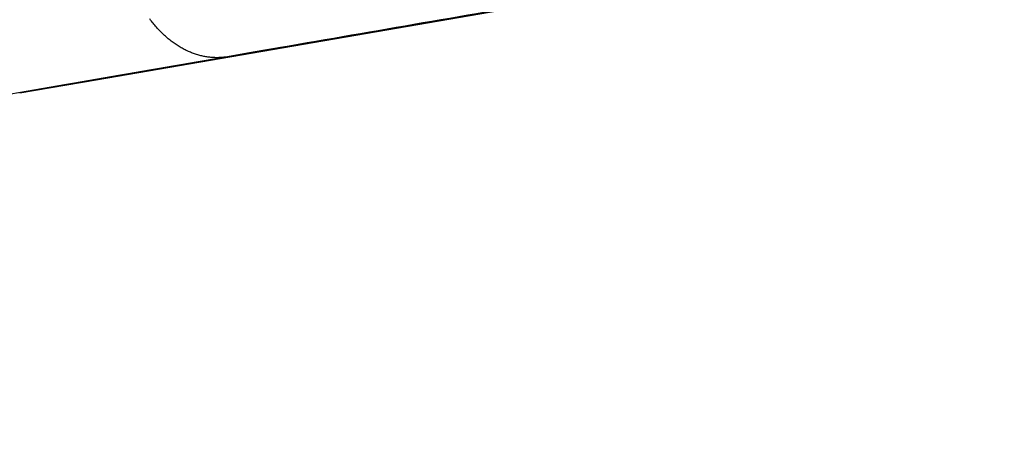
# Model space of a CAD drawing. Extents: x 107 to 1499, y 5 to 956.
# Drawn here: x 494 to 520, y 286 to 297 of the extents above; entities that cross this region are included whole.
import ezdxf

# ---------------------------------------------------------------- set-up
doc = ezdxf.new("R2010")
doc.units = 0
doc.layers.add('3', color=7, linetype='CONTINUOUS')

msp = doc.modelspace()

# ---------------------------------------------------------------- linework, layer by layer
at = {"layer": '3', "color": 40, "linetype": 'CONTINUOUS'}
for p, q in [((496.11684, 294.98466), (514.58085, 298.17436)), ((494.12591, 294.64072), (496.11684, 294.98466))]:
    msp.add_line(p, q, dxfattribs=at)
at = {"layer": '3', "color": 3, "linetype": 'CONTINUOUS'}
for points in [[(493.29828, 294.503, 0), (493.09918, 294.46858)], [(515.22206, 316.5783, 0), (515.22206, 316.22806)], [(515.22206, 315.52878, 0), (515.22206, 315.17998)], [(511.05004, 315.7385, 0), (511.05004, 315.93141)], [(511.05004, 319.98309, 0), (511.05004, 320.17456)], [(511.05004, 314.20263, 0), (511.05004, 314.39373)], [(507.98268, 316.56521, 0), (507.98268, 316.38557)], [(515.22206, 319.37884, 0), (515.22206, 319.03002)], [(511.05004, 312.87396, 0), (511.05004, 313.06267)], [(511.05004, 322.07057, 0), (511.05004, 322.25787)], [(515.22206, 314.13834, 0), (515.22206, 313.79313, 0), (515.22206, 313.44909)], [(511.05004, 322.63105, 0), (511.05004, 322.81689, 0), (511.05004, 323.00222)], [(507.98268, 315.31024, 0), (507.98268, 315.13161)], [(507.98268, 320.14876, 0), (507.98268, 319.97102)], [(511.05004, 310.64811, 0), (511.05004, 310.83044)], [(507.98268, 311.79667, 0), (507.98268, 311.62544)], [(515.22206, 323.14275, 0), (515.22206, 322.80823)], [(517.60948, 315.42171, 0), (517.60948, 315.73042)], [(507.98268, 311.4548, 0), (507.98268, 311.28471)], [(507.98268, 310.94629, 0), (507.98268, 310.77799)], [(511.05004, 325.53089, 0), (511.05004, 325.70603)], [(511.05004, 326.05388, 0), (511.05004, 326.22656)], [(507.98268, 309.61816, 0), (507.98268, 309.45529)], [(507.98268, 309.29316, 0), (507.98268, 309.13181)], [(517.60948, 323.92112, 0), (517.60948, 324.20512)], [(511.05004, 307.49143, 0), (511.05004, 307.65966)], [(507.98268, 307.71692, 0), (507.98268, 307.56416)], [(507.98268, 306.8146, 0), (507.98268, 306.66765, 0), (507.98268, 306.52171)], [(515.22206, 328.71669, -0.00000001), (515.22206, 328.43467)], [(517.60948, 307.66254, 0.00000001), (517.60948, 307.91857)], [(507.98268, 329.17601, 0), (507.98268, 329.0387)], [(507.98268, 304.21043, 0), (507.98268, 304.0852)], [(507.98268, 330.48341, 0), (507.98268, 330.35821)], [(515.22206, 302.79601, -0.00000001), (515.22206, 302.5721)], [(511.05004, 302.18164, 0), (511.05004, 302.30652)], [(517.60948, 304.87056, 0.00000001), (517.60948, 305.08176)], [(507.98268, 331.20761, 0), (507.98268, 331.09017)], [(517.60948, 330.10386, 0.00000001), (517.60948, 330.30222)], [(515.22206, 302.35309, -0.00000001), (515.22206, 302.13928)], [(511.05004, 301.57917, 0.00000001), (511.05004, 301.69669)], [(507.98268, 302.68471, -0.00000001), (507.98268, 302.57691)], [(515.22206, 301.93053, -0.00000001), (515.22206, 301.72712)], [(517.60948, 303.87981, 0.00000001), (517.60948, 304.06904)], [(511.05004, 301.01475, 0.00000001), (511.05004, 301.12451, 0.00000001), (511.05004, 301.23587)], [(511.05004, 333.76836, 0.00000001), (511.05004, 333.87341, 0.00000001), (511.05004, 333.97684)], [(515.22206, 333.22962, -0.00000001), (515.22206, 333.03682)], [(508.62732, 297.1531, 0.00000011), (508.3924, 297.11249, 0.00000011), (508.15757, 297.07189, 0.00000011), (507.92284, 297.03131, 0.0000001), (507.68819, 296.99075, 0.00000009), (507.45364, 296.9502, 0.00000008), (507.21919, 296.90967, 0.00000008), (506.98484, 296.86916, 0.00000007), (506.75058, 296.82866, 0.00000006), (506.51643, 296.78818, 0.00000005), (506.28237, 296.74772, 0.00000005), (506.04842, 296.70728, 0.00000004), (505.81458, 296.66685, 0.00000003), (505.58084, 296.62644, 0.00000003), (505.3472, 296.58606, 0.00000002), (505.11368, 296.54568), (504.88027, 296.50533), (504.64696, 296.465), (504.41378, 296.42469), (504.1807, 296.3844, -0.00000002), (503.94774, 296.34412, -0.00000002), (503.7149, 296.30387, -0.00000003), (503.48219, 296.26364, -0.00000004), (503.24958, 296.22343, -0.00000004), (503.01707, 296.18323, -0.00000005), (502.78474, 296.14307, -0.00000006), (502.55262, 296.10295, -0.00000006), (502.3204, 296.0628, -0.00000007), (502.08795, 296.02262, -0.00000008), (501.85657, 295.98262, -0.00000008), (501.62669, 295.94288, -0.0000001), (501.39326, 295.90252, -0.00000013), (501.15453, 295.86125, -0.0000001), (500.93048, 295.82252, -0.00000002), (500.72799, 295.78752, -0.00000016), (500.46825, 295.74262, -0.00000031), (500.06859, 295.67353, -0.00000015), (499.54546, 295.58309, -0.00000008)], [(492.90027, 294.43419, 0.00000001), (492.70152, 294.39982, 0.00000002), (492.50295, 294.36549, 0.00000003), (492.30456, 294.3312, 0.00000004), (492.10636, 294.29693, 0.00000004), (491.90833, 294.26269, 0.00000005), (491.71049, 294.22849, 0.00000005), (491.51283, 294.19431, 0.00000006), (491.31536, 294.16017, 0.00000006), (491.11807, 294.12606, 0.00000006), (490.92099, 294.09199, 0.00000006), (490.7241, 294.05795, 0.00000006), (490.52741, 294.02394, 0.00000006), (490.33093, 293.98997, 0.00000006), (490.13466, 293.95604, 0.00000006), (489.9386, 293.92214, 0.00000006), (489.74277, 293.88828, 0.00000007), (489.54715, 293.85446, 0.00000007), (489.35176, 293.82068, 0.00000007), (489.1566, 293.78694, 0.00000007), (488.96168, 293.75324, 0.00000007), (488.76699, 293.71958, 0.00000007), (488.57255, 293.68596, 0.00000007), (488.37834, 293.65238, 0.00000008), (488.1844, 293.61885, 0.00000008), (487.9907, 293.58536, 0.00000008), (487.79726, 293.55192, 0.00000008), (487.60409, 293.51852, 0.00000008), (487.41118, 293.48516, 0.00000008), (487.21854, 293.45186, 0.00000008), (487.02617, 293.4186, 0.00000008), (486.83408, 293.38539, 0.00000009), (486.64228, 293.35222, 0.00000009), (486.45076, 293.31911, 0.00000009), (486.25953, 293.28605, 0.00000009), (486.06859, 293.25303, 0.00000009), (485.87795, 293.22007, 0.00000009), (485.68761, 293.18716, 0.00000009), (485.49758, 293.15431, 0.0000001), (485.30785, 293.1215, 0.0000001), (485.11845, 293.08875, 0.0000001), (484.92935, 293.05606, 0.0000001), (484.74058, 293.02342, 0.0000001), (484.55213, 292.99084, 0.0000001), (484.36402, 292.95831, 0.00000011), (484.17623, 292.92584, 0.00000011), (483.9888, 292.89344, 0.00000011), (483.80171, 292.86109, 0.00000011), (483.61498, 292.8288, 0.00000012), (483.42862, 292.79658, 0.00000012), (483.24264, 292.76442, 0.00000012), (483.05703, 292.73233, 0.00000012), (482.87182, 292.7003, 0.00000013), (482.68699, 292.66835, 0.00000013), (482.50258, 292.63646, 0.00000013), (482.31857, 292.60464, 0.00000014), (482.13499, 292.5729, 0.00000014), (481.95183, 292.54123, 0.00000014), (481.7691, 292.50964, 0.00000014), (481.58681, 292.47812, 0.00000015), (481.40498, 292.44668, 0.00000015), (481.22359, 292.41531, 0.00000015), (481.04267, 292.38403, 0.00000016), (480.86222, 292.35283, 0.00000016), (480.68225, 292.32171, 0.00000016), (480.50275, 292.29067, 0.00000017), (480.32376, 292.25972, 0.00000017), (480.14527, 292.22885, 0.00000017), (479.9673, 292.19808, 0.00000018), (479.78985, 292.1674, 0.00000018), (479.61296, 292.13681, 0.00000019), (479.4366, 292.10631, 0.00000019), (479.26082, 292.07592, 0.0000002), (479.08561, 292.04562, 0.0000002), (478.91099, 292.01543, 0.00000021), (478.73697, 291.98533, 0.00000021), (478.56356, 291.95535, 0.00000022), (478.39076, 291.92547, 0.00000022), (478.21862, 291.8957, 0.00000023), (478.0471, 291.86604, 0.00000024), (477.87626, 291.83649, 0.00000024), (477.70607, 291.80706, 0.00000025), (477.53657, 291.77775, 0.00000025), (477.36776, 291.74856, 0.00000026), (477.19966, 291.71949, 0.00000027), (477.03227, 291.69054, 0.00000028), (476.86563, 291.66173, 0.00000028), (476.69974, 291.63304, 0.00000029), (476.53464, 291.60449, 0.0000003), (476.37032, 291.57607, 0.00000031), (476.20683, 291.5478, 0.00000032), (476.04416, 291.51966, 0.00000033), (475.88235, 291.49168, 0.00000034), (475.72139, 291.46384, 0.00000035), (475.56134, 291.43616, 0.00000036), (475.40218, 291.40864, 0.00000037), (475.24395, 291.38127, 0.00000038), (475.08665, 291.35407, 0.00000039), (474.93033, 291.32703, 0.00000041), (474.77497, 291.30016, 0.00000042), (474.62062, 291.27347, 0.00000043), (474.46726, 291.24694, 0.00000045), (474.31496, 291.2206, 0.00000046), (474.16371, 291.19444, 0.00000048), (474.01357, 291.16847, 0.0000005), (473.86454, 291.1427, 0.00000052), (473.71669, 291.11712, 0.00000054), (473.56999, 291.09175, 0.00000056)], [(515.22206, 301.14885, -0.00000001), (515.22206, 300.96711)], [(493.69697, 294.57193, -0.00000001), (493.49754, 294.53745)], [(515.22206, 300.79083, -0.00000001), (515.22205, 300.62029, -0.00000001), (515.22205, 300.45532)], [(511.05004, 334.6555, 0.00000001), (511.05004, 334.74582)], [(515.22205, 333.94584, -0.00000002), (515.22206, 333.77523)], [(511.05004, 334.83448, 0.00000001), (511.05004, 334.92141)], [(515.22205, 334.42362, -0.00000002), (515.22205, 334.27009, -0.00000002), (515.22205, 334.11089)], [(515.22205, 300.14275, -0.00000002), (515.22205, 299.99526, -0.00000002), (515.22205, 299.85356)], [(499.54546, 295.58309), (499.34195, 295.54791, -0.00000019), (499.13856, 295.51274, -0.0000002), (498.93529, 295.4776, -0.00000019), (498.73213, 295.44247, -0.00000018), (498.5291, 295.40737, -0.00000018), (498.32618, 295.37228, -0.00000017), (498.12339, 295.33722, -0.00000016), (497.92072, 295.30218, -0.00000016), (497.71818, 295.26716, -0.00000015), (497.51576, 295.23216, -0.00000014), (497.31348, 295.19719, -0.00000014), (497.11133, 295.16224, -0.00000013), (496.90932, 295.12731, -0.00000012), (496.70744, 295.09241, -0.00000012), (496.5057, 295.05753, -0.00000011), (496.3041, 295.02268, -0.0000001), (496.10265, 294.98785, -0.0000001), (495.90134, 294.95304, -0.00000009), (495.70017, 294.91826, -0.00000008), (495.49915, 294.88351, -0.00000008), (495.29829, 294.84878, -0.00000007), (495.09757, 294.81408, -0.00000006), (494.89701, 294.7794, -0.00000006), (494.6966, 294.74475, -0.00000005), (494.49635, 294.71013, -0.00000004), (494.29626, 294.67554, -0.00000004), (494.09634, 294.64097, -0.00000003), (493.89657, 294.60644)], [(511.05004, 299.31579, 0.00000001), (511.05004, 299.39587)], [(515.22205, 335.53593, -0.00000037), (515.22205, 335.43692, -0.00000014), (515.22205, 335.33154, -0.00000005), (515.22205, 335.22008, -0.00000004), (515.22205, 335.10235, -0.00000003), (515.22205, 334.97864, -0.00000003), (515.22205, 334.84876, -0.00000003), (515.22205, 334.71301, -0.00000002), (515.22205, 334.5712)], [(517.60947, 300.67096, -0.00000064), (517.60947, 300.71957, -0.00000029), (517.60947, 300.77372, -0.00000003), (517.60947, 300.83364, 0.00000007), (517.60947, 300.89907, 0.00000008), (517.60947, 300.97021, 0.00000007), (517.60947, 301.0468, 0.00000006), (517.60947, 301.12904, 0.00000005), (517.60947, 301.21668, 0.00000004), (517.60947, 301.3099, 0.00000004), (517.60947, 301.40846, 0.00000004), (517.60947, 301.51255, 0.00000003), (517.60947, 301.62192, 0.00000003), (517.60947, 301.73675, 0.00000003), (517.60947, 301.85679, 0.00000002), (517.60947, 301.9822, 0.00000002), (517.60948, 302.11274)], [(517.60947, 332.70979, 0.00000002), (517.60947, 332.82993, 0.00000002), (517.60947, 332.94489, 0.00000003), (517.60947, 333.05438, 0.00000003), (517.60947, 333.15858, 0.00000003), (517.60947, 333.25723, 0.00000004), (517.60947, 333.3505, 0.00000004), (517.60947, 333.43813, 0.00000003), (517.60947, 333.52032)], [(511.05003, 335.62628, 0.00000001), (511.05003, 335.69585, 0.00000001), (511.05003, 335.76367)], [(515.22205, 299.71793, -0.00000002), (515.22205, 299.58819, -0.00000003), (515.22205, 299.46462, -0.00000003), (515.22205, 299.34702, -0.00000003), (515.22205, 299.23566, -0.00000004), (515.22205, 299.13033, -0.00000004), (515.22205, 299.03131, -0.00000004), (515.22205, 298.93839, -0.00000004), (515.22205, 298.85186, -0.00000006), (515.22205, 298.77148, -0.00000011), (515.22205, 298.69754, -0.00000008), (515.22205, 298.62985, 0.00000011), (515.22205, 298.56872, -0.00000095), (515.22205, 298.51375, -0.00000422)], [(507.98267, 300.23265, -0.00000001), (507.98267, 300.16796)], [(507.98267, 335.0885, -0.00000009), (507.98267, 335.04568, -0.00000004), (507.98267, 335.00118, -0.00000003), (507.98267, 334.95493, -0.00000003), (507.98267, 334.907, -0.00000003), (507.98267, 334.85734, -0.00000003), (507.98267, 334.80601, -0.00000002), (507.98267, 334.75296, -0.00000002), (507.98267, 334.69826, -0.00000002), (507.98267, 334.64185, -0.00000002), (507.98267, 334.58381, -0.00000002), (507.98267, 334.52406, -0.00000002), (507.98267, 334.46269, -0.00000002), (507.98267, 334.39964)], [(507.98267, 300.10488, -0.00000002), (507.98267, 300.04348)], [(511.05003, 335.9564, 0.00000002), (511.05003, 336.01709, 0.00000002), (511.05003, 336.07593)], [(507.98267, 299.98371, -0.00000002), (507.98267, 299.92564, -0.00000002), (507.98267, 299.8692, -0.00000002), (507.98267, 299.81448)], [(511.05003, 298.61116, 0.00000002), (511.05003, 298.67363)], [(511.05003, 297.72272, -0.00000151), (511.05003, 297.74643, -0.0000012), (511.05003, 297.77198, -0.00000096), (511.05003, 297.79944, -0.00000077), (511.05003, 297.82873, -0.00000061), (511.05003, 297.85994, -0.00000048), (511.05003, 297.89297, -0.00000037), (511.05003, 297.92791, -0.00000028), (511.05003, 297.96468, -0.0000002), (511.05003, 298.00335, -0.00000014), (511.05003, 298.04383, -0.00000008), (511.05003, 298.08621, -0.00000003), (511.05003, 298.13041, 0.00000002), (511.05003, 298.17651, 0.00000003), (511.05003, 298.22441, 0.00000003), (511.05003, 298.2742, 0.00000003), (511.05003, 298.32578, 0.00000003), (511.05003, 298.37924, 0.00000002), (511.05003, 298.43448, 0.00000002), (511.05003, 298.49158, 0.00000002), (511.05003, 298.55045)], [(511.05003, 336.18821, 0.00000002), (511.05003, 336.24163, 0.00000002), (511.05003, 336.29319, 0.00000003), (511.05003, 336.34294, 0.00000003), (511.05003, 336.39081, 0.00000003), (511.05003, 336.43687, 0.00000003), (511.05003, 336.48104)], [(507.98267, 299.7614, -0.00000002), (507.98267, 299.71005, -0.00000002), (507.98267, 299.66035, -0.00000002), (507.98267, 299.6124, -0.00000003), (507.98267, 299.56612, -0.00000003), (507.98267, 299.52158, -0.00000003), (507.98267, 299.47874, -0.00000003), (507.98267, 299.43765, -0.00000007), (507.98267, 299.39825, -0.00000016), (507.98267, 299.36061, -0.00000025), (507.98267, 299.32467, -0.00000036), (507.98267, 299.29049, -0.00000048), (507.98267, 299.25801, -0.00000063), (507.98267, 299.2273, -0.00000079), (507.98267, 299.19829, -0.000001)], [(517.60947, 333.59683, -0.00000004), (517.60947, 333.66788, -0.0000001), (517.60947, 333.73323, -0.00000015), (517.60947, 333.79306, -0.0000002), (517.60947, 333.84712, -0.00000034)], [(511.05003, 336.5234, -0.00000004), (511.05003, 336.56386, -0.00000009), (511.05003, 336.60249, -0.00000015)], [(515.22205, 298.42327, 0.00000078), (515.22204, 298.38855, -0.00001369)], [(499.54546, 295.58309), (499.44809, 295.56925, -0.01608456), (499.34857, 295.56135, -0.01534042), (499.24678, 295.55958, -0.01503655), (499.1431, 295.56401, -0.01542083), (499.0378, 295.57523, -0.0154544), (498.93127, 295.59316, -0.01535179), (498.82378, 295.61826, -0.01513862), (498.71575, 295.65035, -0.01500165), (498.60755, 295.68981, -0.01472111), (498.49957, 295.73638, -0.01446125), (498.39225, 295.79033, -0.01410145), (498.28598, 295.85128, -0.01377152), (498.18122, 295.91938, -0.01338803), (498.07832, 295.99416, -0.01304122), (497.97777, 296.07567, -0.01261734), (497.87986, 296.16328, -0.01218234), (497.78509, 296.2569, -0.01188238), (497.69361, 296.35607, -0.01169708), (497.60587, 296.46064, -0.01107116), (497.52219, 296.56925, -0.01013931)], [(496.23142, 295.00936), (496.22759, 295.00838, -0.00068234), (496.22377, 295.0074, -0.00068388), (496.21995, 295.00644, -0.00068434), (496.21613, 295.00549, -0.00068352), (496.2123, 295.00455, -0.0006832), (496.20848, 295.00362, -0.00068297), (496.20466, 295.0027, -0.00068282), (496.20084, 295.00179, -0.00068239), (496.19702, 295.0009, -0.00068223), (496.1932, 295.00001, -0.00068194), (496.18937, 294.99914, -0.00068161), (496.18555, 294.99828, -0.00068086), (496.18173, 294.99743, -0.00068112), (496.17791, 294.99658, -0.00068191), (496.17409, 294.99576, -0.00068001), (496.17028, 294.99494, -0.00067549), (496.16646, 294.99413, -0.00068103), (496.16264, 294.99333, -0.00069423), (496.15881, 294.99255, -0.00067447), (496.155, 294.99177, -0.00062977), (496.15122, 294.99101, -0.00069414), (496.14737, 294.99026, -0.00082593), (496.14344, 294.98949, -0.00062789), (496.13974, 294.98878, -0.000218), (496.1364, 294.98815, -0.00088276), (496.13211, 294.98735, -0.00151726), (496.12551, 294.98616, -0.00074325), (496.11686, 294.98462, -0.0003946)]]:
    msp.add_lwpolyline(points, format="xyb", dxfattribs=at)
at = {"layer": '3', "color": 40, "linetype": 'CONTINUOUS'}
for points in [[(503.03757, 317.11752, 0), (503.03757, 317.10767)], [(503.03757, 317.628, 0), (503.03757, 317.6189)], [(503.03757, 316.91857, 0), (503.03757, 316.90962)], [(503.03757, 317.72422, 0), (503.03757, 317.71579)], [(503.03757, 316.72268, 0), (503.03757, 316.71551)], [(503.03757, 317.82717, 0), (503.03757, 317.81973)], [(503.03757, 317.87001, -0.00000001), (503.03757, 317.8631, -0.00000001), (503.03757, 317.85609)], [(503.03757, 316.66142, -0.00000001), (503.03757, 316.65509)], [(503.03757, 317.94552, -0.00000001), (503.03757, 317.93978, -0.00000001), (503.03757, 317.93393)], [(503.03757, 316.63669, -0.00000001), (503.03757, 316.63075)], [(503.03757, 316.62492, -0.00000001), (503.03757, 316.61919)], [(503.03757, 316.60805, -0.00000001), (503.03757, 316.60264)], [(503.03757, 318.0104, -0.00000001), (503.03757, 318.00607)], [(503.03757, 316.59733, -0.00000002), (503.03757, 316.59214)], [(503.03757, 316.56781, -0.00000002), (503.03757, 316.56328)], [(503.03757, 316.52439, 0.00000001), (503.03757, 316.52115, 0.00000002)], [(496.11637, 294.98945), (496.57801, 295.06926, -0.00000005), (497.03965, 295.14906, -0.00000005), (497.50129, 295.22886, -0.00000005), (497.96292, 295.30866, -0.00000005), (498.42456, 295.38847, -0.00000005), (498.88619, 295.46827, -0.00000005), (499.34782, 295.54807, -0.00000005), (499.80945, 295.62787, -0.00000005), (500.27107, 295.70767, -0.00000005), (500.7327, 295.78747, -0.00000005), (501.19432, 295.86727, -0.00000005), (501.65595, 295.94707, -0.00000005), (502.11757, 296.02687, -0.00000005), (502.57919, 296.10667, -0.00000005), (503.04081, 296.18647, -0.00000005), (503.50242, 296.26627, -0.00000005), (503.96404, 296.34607, -0.00000005), (504.42565, 296.42587, -0.00000005), (504.88727, 296.50566, -0.00000005), (505.34888, 296.58546, -0.00000005), (505.8105, 296.66526, -0.00000005), (506.2721, 296.74505, -0.00000005), (506.7337, 296.82485, -0.00000005), (507.19532, 296.90465, -0.00000006), (507.65699, 296.98445, -0.00000006), (508.11854, 297.06424, -0.00000006), (508.57991, 297.14399, -0.00000006), (509.04175, 297.22383, -0.00000006), (509.50429, 297.30379, -0.00000006), (509.96496, 297.38342, -0.00000005), (510.42287, 297.46258, -0.00000006), (510.88817, 297.54301, -0.00000007), (511.36433, 297.62532, -0.00000005), (511.81137, 297.7026, -0.00000002), (512.21553, 297.77246, -0.00000008), (512.73457, 297.86218, -0.00000013), (513.53403, 298.00038, -0.00000006), (514.58098, 298.18136, -0.00000003)], [(494.12594, 294.6451), (494.1266, 294.64523, -0.00812332), (494.12853, 294.64557, -0.00077992), (494.13177, 294.64614, -0.00027031), (494.13626, 294.64692, -0.00013882), (494.14204, 294.64793, -0.00008309), (494.14905, 294.64915, -0.00005615), (494.15733, 294.65059, -0.00004002), (494.16682, 294.65224, -0.00003029), (494.17756, 294.65411, -0.00002354), (494.1895, 294.65618, -0.00001898), (494.20266, 294.65846, -0.00001554), (494.21701, 294.66095, -0.00001305), (494.23256, 294.66365, -0.00001106), (494.24927, 294.66654, -0.00000956), (494.26718, 294.66964, -0.00000831), (494.28622, 294.67294, -0.00000733), (494.30644, 294.67645, -0.0000065), (494.32777, 294.68014, -0.00000583), (494.35026, 294.68404, -0.00000524), (494.37385, 294.68812, -0.00000476), (494.39858, 294.6924, -0.00000434), (494.42439, 294.69687, -0.00000398), (494.45131, 294.70153, -0.00000366), (494.4793, 294.70637, -0.0000034), (494.50838, 294.71141, -0.00000315), (494.53851, 294.71662, -0.00000294), (494.56972, 294.72202, -0.00000275), (494.60195, 294.7276, -0.00000259), (494.63524, 294.73336, -0.00000243), (494.66954, 294.73929, -0.00000229), (494.70488, 294.74541, -0.00000217), (494.7412, 294.75169, -0.00000205), (494.77852, 294.75815, -0.00000196), (494.81679, 294.76477, -0.0000019), (494.85605, 294.77156, -0.00000183), (494.89624, 294.77851, -0.00000177), (494.93738, 294.78562, -0.00000171), (494.97944, 294.7929, -0.00000167), (495.02243, 294.80033, -0.00000162), (495.06631, 294.80792, -0.00000158), (495.1111, 294.81567, -0.00000154), (495.15675, 294.82356, -0.00000151), (495.20329, 294.83161, -0.00000148), (495.25067, 294.8398, -0.00000145), (495.29893, 294.84815, -0.00000142), (495.34799, 294.85663, -0.00000139), (495.39786, 294.86525, -0.00000138), (495.4486, 294.87402, -0.00000139), (495.50024, 294.88295, -0.00000133), (495.55242, 294.89197, -0.00000122), (495.60503, 294.90107, -0.00000134), (495.65935, 294.91046, -0.0000016), (495.71583, 294.92022, -0.00000118), (495.7693, 294.92946, -0.00000036), (495.81802, 294.93789, -0.00000169), (495.88218, 294.94898, -0.00000287), (495.98305, 294.96641, -0.00000135), (496.11637, 294.98945, -0.0000007)]]:
    msp.add_lwpolyline(points, format="xyb", dxfattribs=at)

doc.saveas('drawing.dxf')
